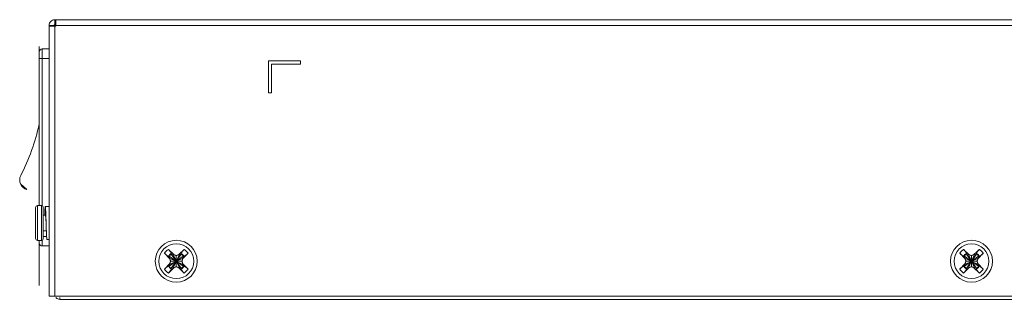
# Model space of a CAD drawing. Units: millimetres. Extents: x 4.9 to 15.8, y 1.8 to 6.4.
# Drawn here: x 9.4 to 10.7, y 6 to 6.4 of the extents above; entities that cross this region are included whole.
import ezdxf

# ---------------------------------------------------------------- set-up
doc = ezdxf.new("R2010")
doc.units = ezdxf.units.MM
doc.layers.add('Dahua', color=7, linetype='Continuous')

# ---------------------------------------------------------------- blocks, each defined once
blk = doc.blocks.new('PFS4218-16GT2GF-190_p')
at = {"lineweight": 0}
for points in [[(9.48, 6.3747), (9.4799, 6.3747), (9.4799, 6.3746), (9.4799, 6.3746), (9.4799, 6.3746), (9.4799, 6.3746), (9.48, 6.3746), (9.4801, 6.3745), (9.4804, 6.3745), (9.4809, 6.3744), (9.4809, 6.3744), (9.4813, 6.3743), (9.4816, 6.3743), (9.4819, 6.3743), (9.4821, 6.3743), (9.4824, 6.3743), (9.4825, 6.3743), (9.4828, 6.3743), (9.4831, 6.3743), (9.4835, 6.3743), (9.4837, 6.3743), (9.4842, 6.3743), (9.4847, 6.3743)], [(9.4857, 6.3743), (9.4858, 6.3743), (9.4858, 6.3743), (9.4859, 6.3743), (9.486, 6.3743), (9.4861, 6.3743), (9.4861, 6.3743), (9.4862, 6.3743), (9.4863, 6.3743), (9.4864, 6.3743), (9.4864, 6.3743), (9.4865, 6.3743)], [(9.4865, 6.3743), (9.4886, 6.3743), (9.4886, 6.3821)], [(11.723, 6.3751), (9.4886, 6.3751), (9.4865, 6.3751)], [(9.4871, 6.3758), (9.4886, 6.3758)], [(9.4871, 6.04), (9.4871, 6.3743)], [(9.4678, 6.152), (9.4678, 6.342), (9.4678, 6.3491)], [(9.4678, 6.3341), (9.48, 6.3341)], [(9.4717, 6.1517), (9.4717, 6.3459), (9.48, 6.3459)], [(9.4729, 6.1403), (9.4757, 6.1403)], [(9.4793, 6.151), (9.4754, 6.151), (9.4754, 6.151), (9.4754, 6.151), (9.4753, 6.151), (9.4753, 6.1509), (9.4753, 6.1508), (9.4753, 6.1506), (9.4753, 6.1506), (9.4752, 6.1503), (9.4752, 6.1503), (9.4752, 6.1499), (9.4751, 6.1494), (9.4751, 6.1488), (9.4751, 6.1481), (9.475, 6.1476), (9.475, 6.1465), (9.4749, 6.1458), (9.4749, 6.1447), (9.4748, 6.1437), (9.4748, 6.1426), (9.4748, 6.1424), (9.4747, 6.1413), (9.4747, 6.1403)], [(9.4774, 6.1099), (9.4774, 6.1099), (9.4774, 6.1099), (9.4773, 6.1099), (9.4773, 6.11), (9.4773, 6.1101), (9.4773, 6.1103), (9.4772, 6.1106), (9.4772, 6.1107), (9.4772, 6.1113), (9.4771, 6.1114), (9.4771, 6.1123), (9.4771, 6.1123), (9.477, 6.1133), (9.477, 6.1145), (9.4769, 6.1159), (9.4768, 6.1174), (9.4768, 6.119), (9.4767, 6.1205), (9.4766, 6.1226), (9.4766, 6.1244), (9.4765, 6.1264), (9.4765, 6.1284), (9.4764, 6.1304), (9.4763, 6.1312), (9.4763, 6.1322), (9.4762, 6.1332), (9.4762, 6.1342), (9.4761, 6.1352), (9.4761, 6.1362), (9.476, 6.1365), (9.476, 6.1375), (9.4759, 6.1385), (9.4758, 6.1389), (9.4758, 6.1397), (9.4757, 6.1403), (9.4757, 6.1403), (9.4757, 6.1404), (9.4757, 6.1406), (9.4756, 6.1407), (9.4756, 6.1408), (9.4756, 6.1408), (9.4756, 6.141), (9.4756, 6.1411), (9.4755, 6.1412), (9.4755, 6.1413), (9.4755, 6.1414), (9.4755, 6.1415), (9.4755, 6.1415), (9.4754, 6.1415), (9.4754, 6.1416), (9.4754, 6.1416), (9.4754, 6.1416), (9.4754, 6.1415), (9.4753, 6.1415), (9.4753, 6.1415), (9.4753, 6.1414), (9.4752, 6.1413), (9.4752, 6.1412), (9.4752, 6.1412), (9.4752, 6.1411), (9.4752, 6.141), (9.4752, 6.1408), (9.4752, 6.1408), (9.4751, 6.1407), (9.4751, 6.1405), (9.4751, 6.1404), (9.4751, 6.1403)], [(9.4764, 6.1304), (9.4763, 6.1324), (9.4763, 6.1344), (9.4762, 6.1362), (9.4761, 6.1383), (9.4761, 6.1398), (9.476, 6.1419), (9.476, 6.1435), (9.4759, 6.145), (9.4758, 6.1463), (9.4758, 6.1475), (9.4757, 6.1486), (9.4757, 6.1486), (9.4756, 6.1494), (9.4756, 6.1496), (9.4756, 6.1501), (9.4756, 6.1503), (9.4755, 6.1506), (9.4755, 6.1508), (9.4755, 6.1509), (9.4754, 6.1509), (9.4754, 6.151), (9.4754, 6.151), (9.4754, 6.151)], [(9.4729, 6.1206), (9.4767, 6.1206)], [(9.4678, 6.0533), (9.4678, 6.106), (9.4678, 6.1089)], [(9.48, 6.1021), (9.4717, 6.1021), (9.4717, 6.1092)], [(9.477, 6.1139), (9.4729, 6.1139)], [(9.48, 6.1099), (9.4774, 6.1099)], [(9.6292, 6.0864), (9.6228, 6.093)], [(9.6277, 6.0893), (9.6277, 6.0893), (9.6276, 6.0894), (9.6275, 6.0894), (9.6274, 6.0894), (9.6273, 6.0895), (9.6273, 6.0895), (9.6271, 6.0896), (9.6269, 6.0897), (9.6266, 6.0898), (9.6266, 6.0899), (9.6263, 6.09), (9.626, 6.0902), (9.6257, 6.0904), (9.6256, 6.0905), (9.6253, 6.0907), (9.625, 6.091), (9.6248, 6.0912), (9.6247, 6.0912), (9.6245, 6.0914), (9.6243, 6.0916), (9.6242, 6.0917), (9.624, 6.0919), (9.6238, 6.092), (9.6236, 6.0922), (9.6234, 6.0924), (9.6232, 6.0926), (9.623, 6.0928), (9.6228, 6.093)], [(9.6276, 6.0978), (9.6342, 6.0915)], [(9.6276, 6.0978), (9.6278, 6.0977), (9.6279, 6.0975), (9.6281, 6.0973), (9.6282, 6.0972), (9.6284, 6.0971), (9.6286, 6.0969), (9.6287, 6.0967), (9.6289, 6.0965), (9.6291, 6.0963), (9.6293, 6.0961), (9.6294, 6.0958), (9.6295, 6.0957), (9.6298, 6.0954), (9.63, 6.0952), (9.6302, 6.0949), (9.6304, 6.0946), (9.6306, 6.0943), (9.6308, 6.094), (9.6308, 6.094), (9.6309, 6.0938), (9.6311, 6.0935), (9.6311, 6.0934), (9.6311, 6.0934), (9.6312, 6.0932), (9.6312, 6.0931), (9.6313, 6.093), (9.6313, 6.093), (9.6313, 6.0929)], [(9.6312, 6.092), (9.6313, 6.0929)], [(9.6435, 6.0745), (9.6312, 6.092)], [(9.6312, 6.0745), (9.6435, 6.092)], [(9.6335, 6.0914), (9.6312, 6.092)], [(9.6335, 6.0914), (9.6342, 6.0915)], [(9.6413, 6.0751), (9.6335, 6.0914)], [(9.6335, 6.0751), (9.6413, 6.0914)], [(9.6374, 6.09), (9.6335, 6.0914)], [(9.6405, 6.0915), (9.6374, 6.0903)], [(9.6413, 6.0914), (9.6374, 6.09)], [(9.6405, 6.0915), (9.6471, 6.0978)], [(9.6413, 6.0914), (9.6405, 6.0915)], [(9.6435, 6.092), (9.6413, 6.0914)], [(9.6435, 6.0929), (9.6435, 6.093), (9.6435, 6.093), (9.6435, 6.0931), (9.6436, 6.0932), (9.6436, 6.0934), (9.6436, 6.0934), (9.6437, 6.0935), (9.6438, 6.0938), (9.644, 6.094), (9.644, 6.094), (9.6442, 6.0943), (9.6444, 6.0946), (9.6446, 6.0949), (9.6447, 6.095), (9.6449, 6.0953), (9.6451, 6.0956), (9.6453, 6.0958), (9.6454, 6.0959), (9.6456, 6.0961), (9.6457, 6.0963), (9.6458, 6.0965), (9.646, 6.0967), (9.6462, 6.0969), (9.6464, 6.0971), (9.6466, 6.0972), (9.6467, 6.0974), (9.6469, 6.0976), (9.6471, 6.0978)], [(9.6435, 6.092), (9.6435, 6.0929)], [(9.652, 6.093), (9.6456, 6.0864)], [(9.652, 6.093), (9.6519, 6.0929), (9.6517, 6.0927), (9.6515, 6.0925), (9.6514, 6.0924), (9.6512, 6.0922), (9.651, 6.092), (9.6508, 6.0919), (9.6506, 6.0917), (9.6504, 6.0915), (9.6502, 6.0913), (9.65, 6.0912), (9.6499, 6.0911), (9.6496, 6.0909), (9.6493, 6.0906), (9.649, 6.0904), (9.6488, 6.0902), (9.6485, 6.09), (9.6482, 6.0899), (9.6482, 6.0898), (9.6479, 6.0897), (9.6477, 6.0896), (9.6475, 6.0895), (9.6475, 6.0895), (9.6474, 6.0894), (9.6472, 6.0894), (9.6472, 6.0894), (9.6471, 6.0893), (9.647, 6.0893)], [(10.6115, 6.0893), (10.6115, 6.0893), (10.6114, 6.0894), (10.6113, 6.0894), (10.6112, 6.0894), (10.6111, 6.0895), (10.611, 6.0895), (10.6109, 6.0896), (10.6107, 6.0897), (10.6104, 6.0898), (10.6104, 6.0899), (10.6101, 6.09), (10.6098, 6.0902), (10.6095, 6.0904), (10.6094, 6.0905), (10.6091, 6.0907), (10.6088, 6.091), (10.6086, 6.0912), (10.6085, 6.0912), (10.6083, 6.0914), (10.6081, 6.0916), (10.6079, 6.0917), (10.6077, 6.0919), (10.6075, 6.092), (10.6074, 6.0922), (10.6072, 6.0924), (10.607, 6.0926), (10.6068, 6.0928), (10.6066, 6.093)], [(10.6114, 6.0978), (10.6116, 6.0977), (10.6117, 6.0975), (10.6119, 6.0973), (10.612, 6.0972), (10.6122, 6.0971), (10.6124, 6.0969), (10.6125, 6.0967), (10.6127, 6.0965), (10.6129, 6.0963), (10.6131, 6.0961), (10.6132, 6.0958), (10.6133, 6.0957), (10.6136, 6.0954), (10.6138, 6.0952), (10.614, 6.0949), (10.6142, 6.0946), (10.6144, 6.0943), (10.6146, 6.094), (10.6146, 6.094), (10.6147, 6.0938), (10.6148, 6.0935), (10.6149, 6.0934), (10.6149, 6.0934), (10.615, 6.0932), (10.615, 6.0931), (10.6151, 6.093), (10.6151, 6.093), (10.6151, 6.0929)], [(10.6173, 6.0914), (10.618, 6.0915)], [(10.6251, 6.0751), (10.6173, 6.0914)], [(10.6173, 6.0751), (10.6251, 6.0914)], [(10.6243, 6.0915), (10.6212, 6.0903)], [(10.6273, 6.092), (10.6251, 6.0914)], [(10.6273, 6.0929), (10.6273, 6.093), (10.6273, 6.093), (10.6273, 6.0931), (10.6274, 6.0932), (10.6274, 6.0934), (10.6274, 6.0934), (10.6275, 6.0935), (10.6276, 6.0938), (10.6278, 6.094), (10.6278, 6.094), (10.628, 6.0943), (10.6282, 6.0946), (10.6284, 6.0949), (10.6285, 6.095), (10.6287, 6.0953), (10.6289, 6.0956), (10.6291, 6.0958), (10.6292, 6.0959), (10.6294, 6.0961), (10.6295, 6.0963), (10.6296, 6.0965), (10.6298, 6.0967), (10.63, 6.0969), (10.6302, 6.0971), (10.6304, 6.0972), (10.6305, 6.0974), (10.6307, 6.0976), (10.6309, 6.0978)], [(10.6358, 6.093), (10.6357, 6.0929), (10.6355, 6.0927), (10.6353, 6.0925), (10.6352, 6.0924), (10.635, 6.0922), (10.6348, 6.092), (10.6346, 6.0919), (10.6344, 6.0917), (10.6342, 6.0915), (10.634, 6.0913), (10.6338, 6.0912), (10.6337, 6.0911), (10.6334, 6.0909), (10.6331, 6.0906), (10.6328, 6.0904), (10.6326, 6.0902), (10.6323, 6.09), (10.632, 6.0899), (10.6319, 6.0898), (10.6317, 6.0897), (10.6315, 6.0896), (10.6313, 6.0895), (10.6313, 6.0895), (10.6312, 6.0894), (10.631, 6.0894), (10.631, 6.0894), (10.6309, 6.0893), (10.6308, 6.0893)], [(9.6286, 6.0894), (9.6277, 6.0893)], [(9.6286, 6.0894), (9.6292, 6.0871)], [(9.6286, 6.0894), (9.6461, 6.0771)], [(9.6286, 6.0771), (9.6461, 6.0894)], [(9.6292, 6.0793), (9.6286, 6.0771)], [(9.6292, 6.0871), (9.6455, 6.0793)], [(9.6292, 6.0793), (9.6455, 6.0871)], [(9.6303, 6.0832), (9.6445, 6.0832)], [(9.6441, 6.0832), (9.6455, 6.0871)], [(9.6455, 6.0793), (9.6441, 6.0832)], [(9.6445, 6.0832), (9.6456, 6.0864)], [(9.6456, 6.0801), (9.6445, 6.0832)], [(9.6455, 6.0871), (9.6461, 6.0894)], [(9.6455, 6.0871), (9.6456, 6.0864)], [(9.6455, 6.0793), (9.6456, 6.0801)], [(9.6461, 6.0771), (9.6455, 6.0793)], [(9.6461, 6.0894), (9.647, 6.0893)], [(10.6124, 6.0771), (10.6299, 6.0894)], [(10.613, 6.0864), (10.6141, 6.0832)], [(10.6283, 6.0832), (10.6294, 6.0864)], [(9.6228, 6.0735), (9.6229, 6.0736), (9.6231, 6.0738), (9.6233, 6.074), (9.6234, 6.0741), (9.6236, 6.0742), (9.6238, 6.0744), (9.624, 6.0746), (9.6242, 6.0748), (9.6244, 6.075), (9.6246, 6.0751), (9.6248, 6.0753), (9.6249, 6.0754), (9.6252, 6.0756), (9.6255, 6.0758), (9.6257, 6.076), (9.626, 6.0762), (9.6263, 6.0764), (9.6266, 6.0766), (9.6266, 6.0766), (9.6269, 6.0768), (9.6271, 6.0769), (9.6273, 6.077), (9.6273, 6.077), (9.6274, 6.0771), (9.6275, 6.0771), (9.6276, 6.0771), (9.6277, 6.0771), (9.6277, 6.0771)], [(9.6313, 6.0736), (9.6313, 6.0735), (9.6313, 6.0734), (9.6312, 6.0734), (9.6312, 6.0733), (9.6311, 6.0731), (9.6311, 6.0731), (9.6311, 6.0729), (9.6309, 6.0727), (9.6308, 6.0725), (9.6308, 6.0724), (9.6306, 6.0722), (9.6304, 6.0719), (9.6302, 6.0716), (9.6301, 6.0715), (9.6299, 6.0712), (9.6297, 6.0709), (9.6294, 6.0706), (9.6294, 6.0705), (9.6292, 6.0703), (9.629, 6.0701), (9.6289, 6.07), (9.6287, 6.0698), (9.6286, 6.0696), (9.6284, 6.0694), (9.6282, 6.0692), (9.628, 6.069), (9.6278, 6.0688), (9.6276, 6.0686)], [(9.6312, 6.0745), (9.6335, 6.0751)], [(9.6342, 6.075), (9.6335, 6.0751), (9.6374, 6.0765), (9.6413, 6.0751), (9.6405, 6.075)], [(9.6413, 6.0751), (9.6435, 6.0745)], [(9.6435, 6.0745), (9.6435, 6.0736)], [(9.6471, 6.0686), (9.647, 6.0688), (9.6468, 6.0689), (9.6466, 6.0691), (9.6466, 6.0692), (9.6464, 6.0694), (9.6462, 6.0696), (9.646, 6.0698), (9.6458, 6.07), (9.6457, 6.0702), (9.6455, 6.0704), (9.6453, 6.0706), (9.6452, 6.0708), (9.645, 6.071), (9.6448, 6.0713), (9.6446, 6.0716), (9.6444, 6.0718), (9.6442, 6.0721), (9.644, 6.0724), (9.644, 6.0725), (9.6438, 6.0727), (9.6437, 6.0729), (9.6436, 6.0731), (9.6436, 6.0731), (9.6436, 6.0733), (9.6435, 6.0734), (9.6435, 6.0734), (9.6435, 6.0735), (9.6435, 6.0736)], [(9.6461, 6.0771), (9.647, 6.0771)], [(9.647, 6.0771), (9.6471, 6.0771), (9.6472, 6.0771), (9.6472, 6.0771), (9.6474, 6.0771), (9.6475, 6.077), (9.6475, 6.077), (9.6477, 6.0769), (9.6479, 6.0768), (9.6482, 6.0766), (9.6482, 6.0766), (9.6485, 6.0764), (9.6487, 6.0762), (9.649, 6.076), (9.6492, 6.0759), (9.6494, 6.0757), (9.6497, 6.0755), (9.65, 6.0753), (9.6501, 6.0752), (9.6503, 6.0751), (9.6505, 6.0749), (9.6506, 6.0748), (9.6508, 6.0746), (9.651, 6.0744), (9.6512, 6.0742), (9.6514, 6.0741), (9.6516, 6.0739), (9.6518, 6.0737), (9.652, 6.0735)], [(10.6066, 6.0735), (10.6067, 6.0736), (10.6069, 6.0738), (10.6071, 6.074), (10.6072, 6.0741), (10.6074, 6.0742), (10.6075, 6.0744), (10.6077, 6.0746), (10.6079, 6.0748), (10.6082, 6.075), (10.6084, 6.0751), (10.6086, 6.0753), (10.6087, 6.0754), (10.609, 6.0756), (10.6092, 6.0758), (10.6095, 6.076), (10.6098, 6.0762), (10.6101, 6.0764), (10.6104, 6.0766), (10.6104, 6.0766), (10.6107, 6.0768), (10.6109, 6.0769), (10.611, 6.077), (10.6111, 6.077), (10.6112, 6.0771), (10.6113, 6.0771), (10.6114, 6.0771), (10.6115, 6.0771), (10.6115, 6.0771)], [(10.618, 6.075), (10.6114, 6.0686)], [(10.6132, 6.0706), (10.6132, 6.0705), (10.613, 6.0703), (10.6128, 6.0701), (10.6127, 6.07), (10.6125, 6.0698), (10.6124, 6.0696), (10.6122, 6.0694), (10.612, 6.0692), (10.6118, 6.069), (10.6116, 6.0688), (10.6114, 6.0686)], [(10.6151, 6.0736), (10.6151, 6.0735), (10.6151, 6.0734), (10.615, 6.0734), (10.615, 6.0733), (10.6149, 6.0731), (10.6149, 6.0731), (10.6148, 6.0729), (10.6147, 6.0727), (10.6146, 6.0725), (10.6146, 6.0724), (10.6144, 6.0722), (10.6142, 6.0719), (10.614, 6.0716), (10.6139, 6.0715), (10.6137, 6.0712), (10.6135, 6.0709), (10.6132, 6.0706)], [(10.615, 6.0745), (10.6173, 6.0751)], [(10.6173, 6.0751), (10.6212, 6.0765)], [(10.6173, 6.0751), (10.618, 6.075)], [(10.618, 6.075), (10.6212, 6.0762)], [(10.6212, 6.0765), (10.6251, 6.0751)], [(10.6309, 6.0686), (10.6308, 6.0688), (10.6306, 6.0689), (10.6304, 6.0691), (10.6304, 6.0692), (10.6302, 6.0694), (10.63, 6.0696), (10.6298, 6.0698), (10.6296, 6.07), (10.6295, 6.0702), (10.6293, 6.0704), (10.6291, 6.0706), (10.629, 6.0708), (10.6288, 6.071), (10.6286, 6.0713), (10.6284, 6.0716), (10.6282, 6.0718), (10.628, 6.0721), (10.6278, 6.0724), (10.6278, 6.0725), (10.6276, 6.0727), (10.6275, 6.0729), (10.6274, 6.0731), (10.6274, 6.0731), (10.6274, 6.0733), (10.6273, 6.0734), (10.6273, 6.0734), (10.6273, 6.0735), (10.6273, 6.0736)], [(10.6308, 6.0771), (10.6309, 6.0771), (10.631, 6.0771), (10.631, 6.0771), (10.6312, 6.0771), (10.6313, 6.077), (10.6313, 6.077), (10.6315, 6.0769), (10.6317, 6.0768), (10.6319, 6.0766), (10.632, 6.0766), (10.6323, 6.0764), (10.6325, 6.0762), (10.6328, 6.076), (10.633, 6.0759), (10.6332, 6.0757), (10.6335, 6.0755), (10.6338, 6.0753), (10.6339, 6.0752), (10.6341, 6.0751), (10.6343, 6.0749), (10.6344, 6.0748), (10.6346, 6.0746), (10.6348, 6.0744), (10.635, 6.0742), (10.6352, 6.0741), (10.6354, 6.0739), (10.6356, 6.0737), (10.6358, 6.0735)], [(9.4934, 6.0381), (9.4934, 6.036), (11.834, 6.036), (11.834, 6.0423), (11.7167, 6.0423), (11.7167, 6.036)]]:
    blk.add_lwpolyline(points, dxfattribs=at)
for points in [[(11.7301, 6.0431), (11.7301, 6.3365), (11.723, 6.3365), (11.723, 6.0557, -0.414211), (11.7073, 6.04), (9.48, 6.04), (9.48, 6.3751), (9.4863, 6.3751, -0.415005), (9.4871, 6.3758), (9.4871, 6.3821), (11.723, 6.3821), (11.834, 6.3821), (11.834, 6.3758), (11.834, 6.0431)], [(9.4447, 6.1788), (9.4526, 6.1719, -0.224832), (9.4447, 6.1788, -0.224839), (9.445, 6.1892, 0.064536), (9.4678, 6.2528)], [(9.4657, 6.1089), (9.4657, 6.152, 0.395412), (9.4634, 6.1496), (9.4634, 6.1112, 0.395539), (9.4657, 6.1089), (9.4657, 6.152), (9.4707, 6.152), (9.4707, 6.1089), (9.4657, 6.1089, -0.395539), (9.4634, 6.1112)], [(9.4707, 6.152, -0.395482), (9.4729, 6.1496), (9.4729, 6.1112, -0.395608), (9.4707, 6.1089)], [(9.6456, 6.0801), (9.652, 6.0735, -0.102572), (9.6471, 6.0686), (9.6405, 6.075), (9.6374, 6.0762), (9.6374, 6.0903), (9.6342, 6.0915)], [(9.6374, 6.0762), (9.6342, 6.075), (9.6276, 6.0686, -0.102488), (9.6228, 6.0735), (9.6292, 6.0801)], [(10.6114, 6.0686, -0.102637), (10.6066, 6.0735), (10.613, 6.0801)], [(10.6294, 6.0801), (10.6358, 6.0735, -0.10259), (10.6309, 6.0686), (10.6243, 6.075)]]:
    blk.add_lwpolyline(points, format="xyb", dxfattribs=at)
for points in [[(9.7515, 6.331), (9.7515, 6.2917), (9.7554, 6.2917), (9.7554, 6.3271), (9.7909, 6.3271), (9.7909, 6.331)], [(9.6292, 6.0793), (9.6292, 6.0801), (9.6303, 6.0832), (9.6292, 6.0864), (9.6292, 6.0871), (9.6307, 6.0832)]]:
    blk.add_lwpolyline(points, close=True, dxfattribs=at)
for points in [[(10.613, 6.0793), (10.613, 6.0801), (10.6141, 6.0832), (10.6283, 6.0832), (10.6294, 6.0801), (10.6293, 6.0793), (10.613, 6.0871), (10.613, 6.0864), (10.6066, 6.093, -0.102768), (10.6114, 6.0978), (10.618, 6.0915), (10.6212, 6.0903), (10.6212, 6.0762), (10.6243, 6.075), (10.6251, 6.0751), (10.6273, 6.0745), (10.6273, 6.0736, 0.117223), (10.6308, 6.0771), (10.6299, 6.0771), (10.6124, 6.0894), (10.6115, 6.0893, -0.117001), (10.6151, 6.0929), (10.615, 6.092), (10.6173, 6.0914), (10.6212, 6.09), (10.6251, 6.0914), (10.6243, 6.0915), (10.6309, 6.0978, -0.102721), (10.6358, 6.093), (10.6294, 6.0864), (10.6293, 6.0871), (10.6299, 6.0894), (10.6308, 6.0893, 0.117029), (10.6273, 6.0929), (10.6273, 6.092), (10.615, 6.0745), (10.6151, 6.0736, -0.117195), (10.6115, 6.0771), (10.6124, 6.0771)], [(10.615, 6.092), (10.6273, 6.0745, 0.087089), (10.6299, 6.0771), (10.6293, 6.0793), (10.6279, 6.0832), (10.6293, 6.0871), (10.613, 6.0793), (10.6145, 6.0832), (10.613, 6.0871), (10.6124, 6.0894, -0.087346)], [(9.6312, 6.0745), (9.6313, 6.0736, -0.117493), (9.6277, 6.0771), (9.6286, 6.0771, 0.086982)]]:
    blk.add_lwpolyline(points, format="xyb", close=True, dxfattribs=at)
for centre, radius in [((9.6374, 6.0832), 0.0259), ((9.6374, 6.0832), 0.0216), ((10.6212, 6.0832), 0.0259), ((10.6212, 6.0832), 0.0216)]:
    blk.add_circle(centre, radius, dxfattribs=at)
for centre, radius, start, end in [((9.4871, 6.375), 0.00708, 89.9764, 179.9893), ((9.4861, 6.6291), 0.2548, 269.6921, 269.9138), ((9.4717, 6.342), 0.00393, 89.9866, 179.9949), ((9.4717, 6.106), 0.00393, 179.9963, 270.016), ((9.6369, 6.0837), 0.0169, 123.2542, 146.6908), ((9.6369, 6.0837), 0.0108, 121.6094, 148.37), ((9.6374, 6.0832), 0.0107, 125.03, 144.97), ((9.6378, 6.0836), 0.0108, 31.6893, 58.345), ((9.6375, 6.0833), 0.0106, 34.9581, 55.0605), ((9.6379, 6.0837), 0.0169, 33.2897, 56.7453), ((10.6212, 6.0832), 0.0107, 35.0271, 54.9915), ((9.6378, 6.0828), 0.0108, 301.6262, 328.3257), ((9.6374, 6.0832), 0.0106, 304.9671, 325.0143), ((10.6212, 6.0832), 0.0107, 215.0438, 234.9562), ((9.4934, 6.0431), 0.00709, 225.0189, 270.006)]:
    blk.add_arc(centre, radius, start, end, dxfattribs=at)

msp = doc.modelspace()

# ---------------------------------------------------------------- block references
at = {"layer": 'Dahua'}
msp.add_blockref('PFS4218-16GT2GF-190_p', (0, 0), dxfattribs=at)

doc.saveas('drawing.dxf')
